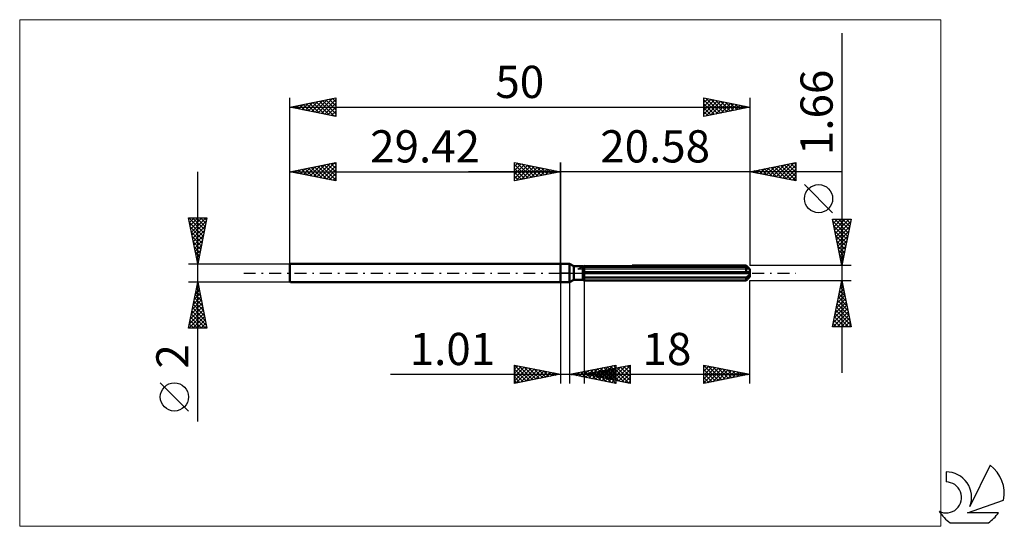
# Model space of a CAD drawing. Units: millimetres. Extents: x -59 to 48, y -28 to 28.
import ezdxf
from ezdxf.enums import TextEntityAlignment as Align

# ---------------------------------------------------------------- set-up
doc = ezdxf.new("R2010")
doc.units = ezdxf.units.MM
doc.header["$LTSCALE"] = 3.25
doc.linetypes.add('LONGDASH_DASH', pattern=[0.85, 0.4, -0.2, 0.05, -0.2])
for name, color, linetype in [('1', 4, 'CONTINUOUS'), ('2', 7, 'CONTINUOUS'), ('4', 2, 'LONGDASH_DASH'), ('CUT', 1, 'CONTINUOUS'), ('INFTOTAL', 9, 'CONTINUOUS'), ('NOCUT', 7, 'CONTINUOUS'), ('SK1', 4, 'CONTINUOUS'), ('SK2', 7, 'CONTINUOUS'), ('SK4', 2, 'LONGDASH_DASH'), ('SK6', 5, 'CONTINUOUS')]:
    doc.layers.add(name, color=color, linetype=linetype)
doc.styles.get("Standard").update_dxf_attribs({"font": 'Monospac821 BT'})

msp = doc.modelspace()

# ---------------------------------------------------------------- linework, layer by layer
at = {"layer": '1', "color": 4, "linetype": 'CONTINUOUS', "lineweight": 50}
for p, q in [((0, 1), (1, 1)), ((0, -1), (0, 1)), ((1.44, 0.75), (1, 1)), ((1, -1), (1, 1)), ((1.44, 0.75), (2.44, 0.75)), ((1.44, -0.75), (1.44, 0.75)), ((2.44, 0.74), (2.44, 0.75)), ((2.44, 0.74), (2.44, 0.75)), ((2.44, 0.75), (2.45, 0.75)), ((2.44, 0.75), (2.45, 0.75)), ((2.44, -0.75), (2.44, 0.75)), ((2.44, 0.6), (2.46, 0.61)), ((2.44, 0.6), (2.46, 0.61)), ((2.44, 0.08), (20.57, 0.08)), ((2.44, 0), (20.58, 0)), ((2.45, 0.75), (2.46, 0.76)), ((2.45, 0.75), (2.46, 0.76)), ((2.45, 0.75), (2.45, 0.75)), ((2.45, 0.75), (2.45, 0.75)), ((2.46, 0.76), (2.47, 0.76)), ((2.46, 0.76), (2.47, 0.76)), ((2.46, 0.61), (2.48, 0.62)), ((2.46, 0.61), (2.48, 0.62)), ((2.47, 0.76), (2.47, 0.76)), ((2.47, 0.76), (2.47, 0.76)), ((2.48, 0.62), (2.5, 0.63)), ((2.48, 0.62), (2.5, 0.63)), ((2.5, 0.63), (2.52, 0.63)), ((2.5, 0.63), (2.52, 0.63)), ((2.52, 0.63), (2.54, 0.64)), ((2.52, 0.63), (2.54, 0.64)), ((2.54, 0.64), (2.56, 0.65)), ((2.54, 0.64), (2.56, 0.65)), ((2.56, 0.65), (2.58, 0.66)), ((2.56, 0.65), (2.58, 0.66)), ((2.58, 0.66), (20.18, 0.66)), ((2.58, -0.83), (2.58, 0.66)), ((7.78, 0.83), (20.18, 0.83)), ((20.26, 0.74), (20.18, 0.83)), ((20.21, 0.64), (20.18, 0.66)), ((20.18, 0.08), (20.18, 0.66)), ((20.23, 0.62), (20.21, 0.64)), ((20.26, 0.6), (20.23, 0.62)), ((20.34, 0.67), (20.26, 0.74)), ((20.29, 0.58), (20.26, 0.6)), ((20.31, 0.57), (20.29, 0.58)), ((20.34, 0.55), (20.31, 0.57)), ((20.4, 0.6), (20.34, 0.67)), ((20.37, 0.53), (20.34, 0.55)), ((20.39, 0.52), (20.37, 0.53)), ((20.42, 0.51), (20.39, 0.52)), ((20.46, 0.54), (20.4, 0.6)), ((20.44, 0.49), (20.42, 0.51)), ((20.46, 0.48), (20.44, 0.49)), ((20.52, 0.48), (20.46, 0.54)), ((20.48, 0.47), (20.46, 0.48)), ((20.51, 0.46), (20.48, 0.47)), ((20.53, 0.45), (20.51, 0.46)), ((20.57, 0.43), (20.52, 0.48)), ((20.54, 0.44), (20.53, 0.45)), ((20.56, 0.44), (20.54, 0.44)), ((20.57, 0.43), (20.56, 0.44)), ((20.58, 0.43), (20.57, 0.43)), ((20.57, 0.07), (20.57, 0.08)), ((20.58, 0.06), (20.57, 0.07)), ((20.58, 0.43), (20.58, 0.43)), ((20.58, -0.43), (20.58, 0.43)), ((20.58, 0.05), (20.58, 0.06)), ((20.58, 0.04), (20.58, 0.05)), ((20.58, 0.02), (20.58, 0.04)), ((20.58, 0.01), (20.58, 0.02)), ((20.58, 0), (20.58, 0.01)), ((0, -1), (1, -1)), ((1, -1), (1.44, -0.75)), ((1.44, -0.75), (2.44, -0.75)), ((2.46, -0.45), (2.44, -0.44)), ((2.46, -0.45), (2.44, -0.44)), ((2.46, -0.75), (2.44, -0.74)), ((2.46, -0.75), (2.44, -0.74)), ((2.48, -0.46), (2.46, -0.45)), ((2.48, -0.46), (2.46, -0.45)), ((2.48, -0.77), (2.46, -0.75)), ((2.48, -0.77), (2.46, -0.75)), ((2.5, -0.47), (2.48, -0.46)), ((2.5, -0.47), (2.48, -0.46)), ((2.5, -0.78), (2.48, -0.77)), ((2.5, -0.78), (2.48, -0.77)), ((2.52, -0.48), (2.5, -0.47)), ((2.52, -0.48), (2.5, -0.47)), ((2.52, -0.79), (2.5, -0.78)), ((2.52, -0.79), (2.5, -0.78)), ((2.54, -0.49), (2.52, -0.48)), ((2.54, -0.49), (2.52, -0.48)), ((2.54, -0.8), (2.52, -0.79)), ((2.54, -0.8), (2.52, -0.79)), ((2.56, -0.5), (2.54, -0.49)), ((2.56, -0.5), (2.54, -0.49)), ((2.56, -0.81), (2.54, -0.8)), ((2.56, -0.81), (2.54, -0.8)), ((2.58, -0.5), (2.56, -0.5)), ((2.58, -0.5), (2.56, -0.5)), ((2.58, -0.83), (2.56, -0.81)), ((2.58, -0.83), (2.56, -0.81)), ((2.58, -0.5), (20.18, -0.5)), ((2.58, -0.83), (20.18, -0.83)), ((20.18, -0.5), (20.21, -0.49)), ((20.18, -0.83), (20.18, -0.5)), ((20.18, -0.83), (20.25, -0.75)), ((20.21, -0.49), (20.23, -0.47)), ((20.23, -0.47), (20.26, -0.45)), ((20.25, -0.75), (20.32, -0.69)), ((20.26, -0.45), (20.29, -0.43)), ((20.29, -0.43), (20.31, -0.4)), ((20.31, -0.4), (20.34, -0.38)), ((20.32, -0.69), (20.38, -0.62)), ((20.34, -0.38), (20.37, -0.36)), ((20.37, -0.36), (20.39, -0.33)), ((20.38, -0.62), (20.43, -0.57)), ((20.39, -0.33), (20.42, -0.31)), ((20.42, -0.31), (20.44, -0.28)), ((20.43, -0.57), (20.48, -0.52)), ((20.44, -0.28), (20.46, -0.26)), ((20.46, -0.26), (20.48, -0.23)), ((20.48, -0.23), (20.51, -0.2)), ((20.48, -0.52), (20.53, -0.47)), ((20.51, -0.2), (20.53, -0.17)), ((20.53, -0.17), (20.54, -0.14)), ((20.53, -0.47), (20.57, -0.43)), ((20.54, -0.14), (20.56, -0.11)), ((20.56, -0.11), (20.57, -0.07)), ((20.57, -0.07), (20.58, -0.04)), ((20.57, -0.43), (20.58, -0.43)), ((20.57, -0.43), (20.58, -0.43)), ((20.57, -0.43), (20.57, -0.43)), ((20.57, -0.43), (20.57, -0.43)), ((20.58, -0.04), (20.58, 0)), ((20.58, -0.43), (20.58, -0.43)), ((20.58, -0.43), (20.58, -0.43)), ((20.58, -0.43), (20.58, -0.43))]:
    msp.add_line(p, q, dxfattribs=at)
at = {"layer": '2', "color": 7, "linetype": 'CONTINUOUS', "lineweight": 25}
for p, q in [((30.58, 26.04), (30.58, -10.83)), ((-5, 10), (-5, 12)), ((-5, 12), (0, 11)), ((-5, 11.97), (-4.98, 12)), ((-5, 11.55), (-4.62, 11.92)), ((-5, 11.12), (-4.27, 11.85)), ((-5, 11.79), (-3.51, 10.3)), ((-5, 10.7), (-3.91, 11.78)), ((-4.73, 11.95), (-3.16, 10.37)), ((-4.2, 11.84), (-2.8, 10.44)), ((0, 0), (0, 12)), ((20.58, 12), (20.58, 0.83)), ((20.58, 11), (25.58, 12)), ((23.45, 10.43), (24.88, 11.86)), ((23.8, 10.36), (25.41, 11.97)), ((24.67, 11.82), (25.58, 10.91)), ((25.02, 11.89), (25.58, 11.33)), ((25.38, 11.96), (25.58, 11.76)), ((25.58, 12), (25.58, 10)), ((30.58, 11), (-10, 11)), ((-5, 10.27), (-3.56, 11.71)), ((-5, 11.36), (-3.86, 10.23)), ((0, 11), (-5, 10)), ((-5, 10.94), (-4.22, 10.16)), ((-4.81, 10.04), (-3.21, 11.64)), ((-4.28, 10.14), (-2.85, 11.57)), ((-3.75, 10.25), (-2.5, 11.5)), ((-3.67, 11.73), (-2.45, 10.51)), ((-3.22, 10.36), (-2.15, 11.43)), ((-3.14, 11.63), (-2.1, 10.58)), ((-2.69, 10.46), (-1.79, 11.36)), ((-2.61, 11.52), (-1.74, 10.65)), ((-2.16, 10.57), (-1.44, 11.29)), ((-2.08, 11.42), (-1.39, 10.72)), ((-1.63, 10.67), (-1.09, 11.22)), ((-1.55, 11.31), (-1.03, 10.79)), ((-1.1, 10.78), (-0.73, 11.15)), ((-1.02, 11.2), (-0.68, 10.86)), ((-0.57, 10.89), (-0.38, 11.08)), ((-0.49, 11.1), (-0.33, 10.93)), ((-0.04, 10.99), (-0.03, 11.01)), ((25.58, 10), (20.58, 11)), ((20.62, 10.99), (20.64, 11.01)), ((20.78, 11.04), (20.88, 10.94)), ((20.97, 10.92), (21.17, 11.12)), ((21.13, 11.11), (21.41, 10.83)), ((21.33, 10.85), (21.7, 11.22)), ((21.49, 11.18), (21.94, 10.73)), ((21.68, 10.78), (22.23, 11.33)), ((21.84, 11.25), (22.47, 10.62)), ((22.03, 10.71), (22.76, 11.44)), ((22.19, 11.32), (23, 10.52)), ((22.39, 10.64), (23.29, 11.54)), ((22.55, 11.39), (23.53, 10.41)), ((22.74, 10.57), (23.82, 11.65)), ((22.9, 11.46), (24.06, 10.3)), ((23.09, 10.5), (24.35, 11.75)), ((23.25, 11.53), (24.59, 10.2)), ((23.61, 11.61), (25.12, 10.09)), ((23.96, 11.68), (25.58, 10.06)), ((24.15, 10.29), (25.58, 11.71)), ((24.32, 11.75), (25.58, 10.48)), ((24.51, 10.21), (25.58, 11.29)), ((24.86, 10.14), (25.58, 10.86)), ((-5, 10.52), (-4.57, 10.09)), ((-5, 10.09), (-4.92, 10.02)), ((25.22, 10.07), (25.58, 10.44)), ((25.57, 10), (25.58, 10.01)), ((29.58, 6.53), (26.52, 9.6)), ((30.58, 0.83), (29.58, 5.83)), ((29.58, 5.83), (31.58, 5.83)), ((29.6, 5.75), (29.68, 5.83)), ((29.63, 5.58), (31.21, 4)), ((29.67, 5.4), (30.1, 5.83)), ((29.74, 5.04), (30.52, 5.83)), ((29.81, 4.69), (30.95, 5.83)), ((29.81, 5.83), (31.28, 4.35)), ((29.88, 4.34), (31.37, 5.83)), ((29.95, 3.98), (31.53, 5.56)), ((30.23, 5.83), (31.36, 4.71)), ((31.58, 5.83), (30.58, 0.83)), ((30.66, 5.83), (31.43, 5.06)), ((31.08, 5.83), (31.5, 5.41)), ((31.51, 5.83), (31.57, 5.77)), ((29.74, 5.05), (31.14, 3.65)), ((29.84, 4.52), (31.07, 3.29)), ((30.02, 3.63), (31.42, 5.03)), ((30.09, 3.28), (31.31, 4.5)), ((29.95, 3.99), (31, 2.94)), ((30.05, 3.46), (30.93, 2.59)), ((30.16, 2.92), (31.21, 3.97)), ((30.23, 2.57), (31.1, 3.44)), ((30.16, 2.93), (30.86, 2.23)), ((30.27, 2.4), (30.79, 1.88)), ((30.3, 2.22), (31, 2.91)), ((30.37, 1.86), (30.89, 2.38)), ((30.37, 1.87), (30.72, 1.53)), ((30.44, 1.51), (30.78, 1.85)), ((30.48, 1.34), (30.65, 1.17)), ((30.52, 1.15), (30.68, 1.32)), ((31.58, 0.83), (20.58, 0.83)), ((0, -1), (0, -12)), ((1.01, -12), (1.01, -1)), ((2.58, -0.83), (2.58, -12)), ((20.58, -0.83), (31.58, -0.83)), ((20.58, -12), (20.58, -0.83)), ((29.58, -5.83), (30.58, -0.83)), ((30.52, -1.13), (30.62, -1.03)), ((30.57, -0.87), (30.59, -0.89)), ((30.58, -0.83), (31.58, -5.83)), ((30.2, -2.72), (30.83, -2.09)), ((30.31, -2.19), (30.76, -1.74)), ((30.36, -1.93), (30.91, -2.49)), ((30.41, -1.66), (30.69, -1.38)), ((30.43, -1.58), (30.81, -1.96)), ((30.5, -1.23), (30.7, -1.42)), ((29.88, -4.31), (31.04, -3.15)), ((29.99, -3.78), (30.97, -2.8)), ((30.1, -3.25), (30.9, -2.44)), ((30.15, -2.99), (31.23, -4.08)), ((30.22, -2.64), (31.12, -3.55)), ((30.29, -2.29), (31.02, -3.02)), ((29.64, -5.83), (31.26, -4.21)), ((29.67, -5.37), (31.19, -3.86)), ((29.78, -4.84), (31.11, -3.5)), ((29.94, -4.05), (31.55, -5.67)), ((30.01, -3.7), (31.44, -5.14)), ((30.08, -3.35), (31.34, -4.61)), ((29.72, -5.12), (30.44, -5.83)), ((29.79, -4.76), (30.86, -5.83)), ((29.86, -4.41), (31.29, -5.83)), ((30.06, -5.83), (31.33, -4.57)), ((30.49, -5.83), (31.4, -4.92)), ((30.91, -5.83), (31.47, -5.27)), ((29.58, -5.82), (29.59, -5.83)), ((31.58, -5.83), (29.58, -5.83)), ((29.65, -5.47), (30.01, -5.83)), ((31.34, -5.83), (31.54, -5.63)), ((-5, -12), (-5, -10)), ((-5, -10), (0, -11)), ((-5, -10.01), (-4.99, -10)), ((-5, -10.01), (-3.34, -11.67)), ((-5, -10.44), (-4.64, -10.07)), ((-5, -10.86), (-4.28, -10.14)), ((-5, -11.29), (-3.93, -10.21)), ((-5, -11.71), (-3.58, -10.28)), ((-5, -10.44), (-3.7, -11.74)), ((-4.83, -11.97), (-3.22, -10.36)), ((-4.49, -10.1), (-2.99, -11.6)), ((-4.3, -11.86), (-2.87, -10.43)), ((-3.96, -10.21), (-2.64, -11.53)), ((-3.77, -11.75), (-2.51, -10.5)), ((-3.42, -10.32), (-2.28, -11.46)), ((-3.24, -11.65), (-2.16, -10.57)), ((-2.89, -10.42), (-1.93, -11.39)), ((-2.71, -11.54), (-1.81, -10.64)), ((-2.36, -10.53), (-1.58, -11.32)), ((-1.83, -10.63), (-1.22, -11.24)), ((1.01, -11), (6.01, -10)), ((2.01, -11.2), (2.52, -10.7)), ((2.37, -11.27), (3.05, -10.59)), ((2.58, -11), (7.58, -10)), ((2.6, -10.68), (3.39, -11.48)), ((2.72, -11.34), (3.58, -10.49)), ((2.95, -10.61), (3.92, -11.58)), ((3.07, -11.41), (4.11, -10.38)), ((3.31, -10.54), (4.45, -11.69)), ((3.43, -11.48), (4.64, -10.27)), ((3.66, -10.47), (4.98, -11.79)), ((3.78, -11.55), (5.17, -10.17)), ((3.83, -11.25), (4.46, -10.62)), ((4.01, -10.4), (5.51, -11.9)), ((4.13, -11.62), (5.7, -10.06)), ((4.18, -11.32), (4.99, -10.52)), ((4.37, -10.33), (6.01, -11.97)), ((4.42, -10.63), (5.33, -11.55)), ((4.49, -11.7), (6.01, -10.17)), ((4.54, -11.39), (5.52, -10.41)), ((4.72, -10.26), (6.01, -11.55)), ((4.77, -10.56), (5.86, -11.66)), ((4.84, -11.77), (6.01, -10.6)), ((4.89, -11.46), (6.05, -10.31)), ((5.07, -10.19), (6.01, -11.12)), ((5.12, -10.49), (6.39, -11.76)), ((5.25, -11.53), (6.58, -10.2)), ((5.43, -10.12), (6.01, -10.7)), ((5.48, -10.42), (6.93, -11.87)), ((5.6, -11.6), (7.11, -10.09)), ((5.78, -10.05), (6.01, -10.28)), ((5.83, -10.35), (7.46, -11.98)), ((5.95, -11.67), (7.58, -10.05)), ((6.01, -10), (6.01, -12)), ((6.18, -10.28), (7.58, -11.68)), ((6.31, -11.75), (7.58, -10.47)), ((6.54, -10.21), (7.58, -11.25)), ((6.89, -10.14), (7.58, -10.83)), ((7.24, -10.07), (7.58, -10.4)), ((7.58, -10), (7.58, -12)), ((15.58, -12), (15.58, -10)), ((15.58, -10), (20.58, -11)), ((15.58, -10.23), (15.77, -10.04)), ((15.58, -10.06), (17.19, -11.68)), ((15.58, -10.65), (16.12, -10.11)), ((15.58, -11.08), (16.48, -10.18)), ((15.58, -11.5), (16.83, -10.25)), ((15.58, -11.93), (17.18, -10.32)), ((15.58, -10.49), (16.84, -11.75)), ((16.02, -11.91), (17.54, -10.39)), ((16.03, -10.09), (17.55, -11.61)), ((16.55, -11.81), (17.89, -10.46)), ((16.56, -10.2), (17.9, -11.54)), ((17.08, -11.7), (18.24, -10.53)), ((17.09, -10.3), (18.25, -11.47)), ((17.61, -11.59), (18.6, -10.6)), ((17.62, -10.41), (18.61, -11.39)), ((18.14, -11.49), (18.95, -10.67)), ((18.15, -10.51), (18.96, -11.32)), ((18.68, -10.62), (19.31, -11.25)), ((-18.48, -11), (11.01, -11)), ((-5, -10.86), (-4.05, -11.81)), ((0, -11), (-5, -12)), ((-5, -11.29), (-4.4, -11.88)), ((-5, -11.71), (-4.76, -11.95)), ((-2.18, -11.44), (-1.45, -10.71)), ((-1.65, -11.33), (-1.1, -10.78)), ((-1.3, -10.74), (-0.87, -11.17)), ((-1.12, -11.22), (-0.75, -10.85)), ((-0.77, -10.85), (-0.52, -11.1)), ((-0.59, -11.12), (-0.39, -10.92)), ((-0.24, -10.95), (-0.16, -11.03)), ((-0.06, -11.01), (-0.04, -10.99)), ((6.01, -12), (1.01, -11)), ((1.18, -10.97), (1.27, -11.05)), ((1.31, -11.06), (1.45, -10.91)), ((1.54, -10.89), (1.8, -11.16)), ((1.66, -11.13), (1.99, -10.8)), ((1.89, -10.82), (2.33, -11.26)), ((2.24, -10.75), (2.86, -11.37)), ((2.58, -11), (20.58, -11)), ((7.58, -12), (2.58, -11)), ((2.65, -10.99), (2.68, -11.02)), ((2.77, -11.04), (2.87, -10.94)), ((3, -10.92), (3.21, -11.13)), ((3.12, -11.11), (3.4, -10.84)), ((3.36, -10.84), (3.74, -11.23)), ((3.48, -11.18), (3.93, -10.73)), ((3.71, -10.77), (4.27, -11.34)), ((4.06, -10.7), (4.8, -11.44)), ((5.2, -11.84), (6.01, -11.02)), ((5.55, -11.91), (6.01, -11.45)), ((6.66, -11.82), (7.58, -10.9)), ((7.01, -11.89), (7.58, -11.32)), ((7.37, -11.96), (7.58, -11.74)), ((15.58, -10.91), (16.49, -11.82)), ((20.58, -11), (15.58, -12)), ((15.58, -11.34), (16.13, -11.89)), ((15.58, -11.76), (15.78, -11.96)), ((18.67, -11.38), (19.31, -10.75)), ((19.2, -11.28), (19.66, -10.82)), ((19.21, -10.73), (19.67, -11.18)), ((19.73, -11.17), (20.01, -10.89)), ((19.74, -10.83), (20.02, -11.11)), ((20.26, -11.06), (20.37, -10.96)), ((20.27, -10.94), (20.37, -11.04)), ((5.9, -11.98), (6.01, -11.87))]:
    msp.add_line(p, q, dxfattribs=at)
msp.add_circle((28.05, 8.07), 1.53, dxfattribs=at)
at = {"layer": '4', "color": 2, "linetype": 'LONGDASH_DASH', "lineweight": 25}
msp.add_line((0, 0), (20.58, 0), dxfattribs=at)
at = {"layer": 'CUT', "color": 1, "linetype": 'CONTINUOUS', "lineweight": 25}
for p, q in [((1.89, 0.43), (2.58, 0.83)), ((20.58, 0.43), (1.89, 0.43)), ((2.58, 0.83), (20.18, 0.83)), ((20.18, 0.83), (20.58, 0.43))]:
    msp.add_line(p, q, dxfattribs=at)
at = {"layer": 'INFTOTAL', "color": 9, "linetype": 'CONTINUOUS', "lineweight": 18}
for p, q in [((41.34, 27.5), (-58.76, 27.5)), ((-58.76, 27.5), (-58.76, -27.5)), ((41.34, -27.5), (41.34, 27.5)), ((-58.76, -27.5), (41.34, -27.5))]:
    msp.add_line(p, q, dxfattribs=at)
at = {"layer": 'NOCUT', "color": 7, "linetype": 'CONTINUOUS', "lineweight": 25}
for p, q in [((0, 0), (0, 1)), ((0, 1), (1, 1)), ((1, 0), (0, 0)), ((1.44, 0.75), (1, 1)), ((1, 0), (20.58, 0)), ((2.44, 0.75), (1.44, 0.75)), ((2.58, 0.83), (2.44, 0.75)), ((2.58, 0.43), (2.58, 0.83)), ((20.58, 0.43), (2.58, 0.43)), ((20.58, 0), (20.58, 0.43))]:
    msp.add_line(p, q, dxfattribs=at)
at = {"layer": 'SK1', "color": 4, "linetype": 'CONTINUOUS', "lineweight": 50}
for p, q in [((-29.32, 1), (-29.42, 0.9)), ((-29.42, 0.9), (-29.42, -0.9)), ((0, 1), (-29.32, 1)), ((-29.42, -0.9), (-29.32, -1)), ((-29.32, -1), (0, -1))]:
    msp.add_line(p, q, dxfattribs=at)
at = {"layer": 'SK2', "color": 7, "linetype": 'CONTINUOUS', "lineweight": 25}
for p, q in [((-29.42, 0), (-29.42, 19)), ((-29.42, 18), (-24.42, 19)), ((-28.44, 17.8), (-27.95, 18.29)), ((-28.32, 18.22), (-27.76, 17.67)), ((-28.09, 17.73), (-27.42, 18.4)), ((-27.96, 18.29), (-27.23, 17.56)), ((-27.73, 17.66), (-26.89, 18.51)), ((-27.61, 18.36), (-26.7, 17.46)), ((-27.38, 17.59), (-26.36, 18.61)), ((-27.26, 18.43), (-26.17, 17.35)), ((-27.03, 17.52), (-25.83, 18.72)), ((-26.9, 18.5), (-25.64, 17.24)), ((-26.67, 17.45), (-25.3, 18.82)), ((-26.55, 18.57), (-25.11, 17.14)), ((-26.32, 17.38), (-24.77, 18.93)), ((-26.19, 18.65), (-24.58, 17.03)), ((-25.97, 17.31), (-24.42, 18.85)), ((-25.84, 18.72), (-24.42, 17.29)), ((-25.61, 17.24), (-24.42, 18.43)), ((-25.49, 18.79), (-24.42, 17.72)), ((-25.13, 18.86), (-24.42, 18.14)), ((-24.78, 18.93), (-24.42, 18.57)), ((-24.43, 19), (-24.42, 18.99)), ((-24.42, 19), (-24.42, 17)), ((15.58, 17), (15.58, 19)), ((15.58, 19), (20.58, 18)), ((15.58, 18.92), (15.64, 18.99)), ((15.58, 18.5), (16, 18.92)), ((15.58, 18.07), (16.35, 18.85)), ((15.58, 18.79), (17.07, 17.3)), ((15.58, 17.65), (16.71, 18.77)), ((15.58, 17.23), (17.06, 18.7)), ((15.58, 18.36), (16.71, 17.23)), ((15.83, 17.05), (17.41, 18.63)), ((15.84, 18.95), (17.42, 17.37)), ((16.36, 17.16), (17.77, 18.56)), ((16.37, 18.84), (17.77, 17.44)), ((16.89, 17.26), (18.12, 18.49)), ((16.9, 18.74), (18.13, 17.51)), ((17.42, 17.37), (18.47, 18.42)), ((17.43, 18.63), (18.48, 17.58)), ((17.95, 17.47), (18.83, 18.35)), ((17.96, 18.52), (18.84, 17.65)), ((18.48, 17.58), (19.18, 18.28)), ((18.49, 18.42), (19.19, 17.72)), ((19.01, 17.69), (19.53, 18.21)), ((19.02, 18.31), (19.54, 17.79)), ((19.55, 18.21), (19.9, 17.86)), ((20.58, 19), (20.58, 0.83)), ((-29.42, 18), (20.58, 18)), ((-24.42, 17), (-29.42, 18)), ((-29.38, 18.01), (-29.36, 17.99)), ((-29.15, 17.95), (-29.01, 18.08)), ((-29.02, 18.08), (-28.82, 17.88)), ((-28.79, 17.87), (-28.48, 18.19)), ((-28.67, 18.15), (-28.29, 17.77)), ((-25.26, 17.17), (-24.42, 18.01)), ((-24.91, 17.1), (-24.42, 17.58)), ((-24.55, 17.03), (-24.42, 17.16)), ((20.58, 18), (15.58, 17)), ((15.58, 17.94), (16.36, 17.16)), ((15.58, 17.51), (16.01, 17.09)), ((19.54, 17.79), (19.89, 18.14)), ((20.07, 17.9), (20.24, 18.07)), ((20.08, 18.1), (20.25, 17.93)), ((15.58, 17.09), (15.65, 17.01)), ((-29.42, 1), (-29.42, 12)), ((-29.42, 11), (-24.42, 12)), ((-26.85, 10.49), (-25.56, 11.77)), ((-26.5, 10.42), (-25.03, 11.88)), ((-26.14, 10.34), (-24.5, 11.98)), ((-25.31, 11.82), (-24.42, 10.93)), ((-24.96, 11.89), (-24.42, 11.36)), ((-24.6, 11.96), (-24.42, 11.78)), ((-24.42, 12), (-24.42, 10)), ((-5, 10), (-5, 12)), ((-5, 12), (0, 11)), ((-5, 11.97), (-4.98, 12)), ((-5, 11.55), (-4.62, 11.92)), ((-5, 11.12), (-4.27, 11.85)), ((-5, 11.79), (-3.51, 10.3)), ((-5, 10.7), (-3.91, 11.78)), ((-4.73, 11.95), (-3.16, 10.37)), ((-4.2, 11.84), (-2.8, 10.44)), ((0, 12), (0, 1)), ((-39.42, -16.11), (-39.42, 11)), ((-29.42, 11), (0, 11)), ((-24.42, 10), (-29.42, 11)), ((-29.32, 10.98), (-29.28, 11.03)), ((-29.2, 11.04), (-29.09, 10.93)), ((-28.97, 10.91), (-28.75, 11.13)), ((-28.85, 11.11), (-28.56, 10.83)), ((-28.62, 10.84), (-28.22, 11.24)), ((-28.49, 11.19), (-28.03, 10.72)), ((-28.26, 10.77), (-27.69, 11.35)), ((-28.14, 11.26), (-27.5, 10.62)), ((-27.91, 10.7), (-27.16, 11.45)), ((-27.79, 11.33), (-26.97, 10.51)), ((-27.56, 10.63), (-26.62, 11.56)), ((-27.43, 11.4), (-26.44, 10.4)), ((-27.2, 10.56), (-26.09, 11.67)), ((-27.08, 11.47), (-25.91, 10.3)), ((-26.72, 11.54), (-25.38, 10.19)), ((-26.37, 11.61), (-24.85, 10.09)), ((-26.02, 11.68), (-24.42, 10.08)), ((-25.79, 10.27), (-24.42, 11.64)), ((-25.66, 11.75), (-24.42, 10.51)), ((-25.44, 10.2), (-24.42, 11.22)), ((-25.08, 10.13), (-24.42, 10.79)), ((-5, 10.27), (-3.56, 11.71)), ((-5, 11.36), (-3.86, 10.23)), ((0, 11), (-5, 10)), ((-5, 10.94), (-4.22, 10.16)), ((-4.81, 10.04), (-3.21, 11.64)), ((-4.28, 10.14), (-2.85, 11.57)), ((-3.75, 10.25), (-2.5, 11.5)), ((-3.67, 11.73), (-2.45, 10.51)), ((-3.22, 10.36), (-2.15, 11.43)), ((-3.14, 11.63), (-2.1, 10.58)), ((-2.69, 10.46), (-1.79, 11.36)), ((-2.61, 11.52), (-1.74, 10.65)), ((-2.16, 10.57), (-1.44, 11.29)), ((-2.08, 11.42), (-1.39, 10.72)), ((-1.63, 10.67), (-1.09, 11.22)), ((-1.55, 11.31), (-1.03, 10.79)), ((-1.1, 10.78), (-0.73, 11.15)), ((-1.02, 11.2), (-0.68, 10.86)), ((-0.57, 10.89), (-0.38, 11.08)), ((-0.49, 11.1), (-0.33, 10.93)), ((-0.04, 10.99), (-0.03, 11.01)), ((-24.73, 10.06), (-24.42, 10.37)), ((-5, 10.52), (-4.57, 10.09)), ((-5, 10.09), (-4.92, 10.02)), ((-39.42, 1), (-40.42, 6)), ((-40.42, 6), (-38.42, 6)), ((-40.4, 6), (-38.75, 4.35)), ((-40.39, 5.85), (-40.24, 6)), ((-40.32, 5.5), (-39.82, 6)), ((-40.32, 5.5), (-38.82, 4)), ((-40.25, 5.15), (-39.4, 6)), ((-40.18, 4.79), (-38.97, 6)), ((-40.11, 4.44), (-38.55, 6)), ((-40.04, 4.09), (-38.49, 5.63)), ((-39.97, 6), (-38.68, 4.71)), ((-39.55, 6), (-38.61, 5.06)), ((-38.42, 6), (-39.42, 1)), ((-39.12, 6), (-38.54, 5.41)), ((-38.7, 6), (-38.47, 5.77)), ((-40.21, 4.97), (-38.89, 3.65)), ((-40.11, 4.44), (-38.96, 3.29)), ((-39.97, 3.73), (-38.6, 5.1)), ((-39.9, 3.38), (-38.71, 4.57)), ((-40, 3.91), (-39.03, 2.94)), ((-39.9, 3.38), (-39.1, 2.58)), ((-39.83, 3.03), (-38.81, 4.04)), ((-39.75, 2.67), (-38.92, 3.51)), ((-39.79, 2.85), (-39.17, 2.23)), ((-39.68, 2.32), (-39.02, 2.98)), ((-39.68, 2.32), (-39.24, 1.88)), ((-39.61, 1.96), (-39.13, 2.45)), ((-39.58, 1.79), (-39.32, 1.52)), ((-39.54, 1.61), (-39.24, 1.92)), ((-39.47, 1.26), (-39.34, 1.39)), ((-39.47, 1.26), (-39.39, 1.17)), ((-40.42, 1), (-29.42, 1)), ((-39.42, -1), (-40.42, -1)), ((-40.42, -6), (-39.42, -1)), ((-29.42, -1), (-39.42, -1)), ((-39.42, -1), (-38.42, -6)), ((-39.69, -2.36), (-39.24, -1.9)), ((-39.62, -1.99), (-39.12, -2.49)), ((-39.59, -1.83), (-39.31, -1.55)), ((-39.55, -1.64), (-39.23, -1.96)), ((-39.48, -1.3), (-39.38, -1.2)), ((-39.48, -1.28), (-39.33, -1.43)), ((-40.01, -3.95), (-39.03, -2.96)), ((-39.9, -3.42), (-39.1, -2.61)), ((-39.83, -3.05), (-38.8, -4.08)), ((-39.8, -2.89), (-39.17, -2.26)), ((-39.76, -2.7), (-38.91, -3.55)), ((-39.69, -2.34), (-39.02, -3.02)), ((-40.33, -5.54), (-38.81, -4.03)), ((-40.22, -5.01), (-38.89, -3.67)), ((-40.12, -4.48), (-38.96, -3.32)), ((-40.04, -4.11), (-38.49, -5.67)), ((-39.97, -3.76), (-38.59, -5.14)), ((-39.9, -3.4), (-38.7, -4.61)), ((-40.37, -6), (-38.74, -4.38)), ((-40.25, -5.17), (-39.43, -6)), ((-40.18, -4.82), (-39, -6)), ((-40.11, -4.47), (-38.58, -6)), ((-39.94, -6), (-38.67, -4.73)), ((-39.52, -6), (-38.6, -5.09)), ((-38.42, -6), (-40.42, -6)), ((-40.4, -5.88), (-40.28, -6)), ((-40.33, -5.53), (-39.85, -6)), ((-39.09, -6), (-38.53, -5.44)), ((-38.67, -6), (-38.46, -5.79)), ((-40.42, -14.99), (-43.48, -11.93))]:
    msp.add_line(p, q, dxfattribs=at)
msp.add_circle((-41.95, -13.46), 1.53, dxfattribs=at)
at = {"layer": 'SK4', "color": 2, "linetype": 'LONGDASH_DASH', "lineweight": 25}
msp.add_line((-34.42, 0), (25.58, 0), dxfattribs=at)
at = {"layer": 'SK6', "color": 5, "linetype": 'CONTINUOUS', "lineweight": 25}
for p, q in [((46.69, -20.88), (44.5, -25.34)), ((41.9, -21.58), (41.9, -22.69)), ((44.24, -26.04), (48.16, -24.68)), ((47.6, -26.04), (44.24, -26.04)), ((42.36, -27.12), (46.5, -27.12))]:
    msp.add_line(p, q, dxfattribs=at)
for centre, radius, start, end in [((44.43, -23.93), 3.8, 348.7239, 53.4691), ((41.92, -24.35), 2.76, 338.9379, 90.4446), ((41.91, -24.37), 1.68, 243.4215, 90.3602), ((44.43, -23.93), 3.8, 210.5484, 236.978), ((44.43, -23.93), 3.8, 303.022, 326.3732)]:
    msp.add_arc(centre, radius, start, end, dxfattribs=at)

# ---------------------------------------------------------------- texts
at = {"layer": '2', "color": 7, "linetype": 'CONTINUOUS', "lineweight": 25}
msp.add_text('1.66', height=3.5, rotation=90, dxfattribs=at).set_placement((29.58, 17.44), align=Align.CENTER)
for s, p in [('20.58', (10.29, 12)), ('1.01', (-11.74, -10)), ('18', (11.58, -10))]:
    msp.add_text(s, height=3.5, dxfattribs=at).set_placement(p, align=Align.CENTER)
at = {"layer": 'SK2', "color": 7, "linetype": 'CONTINUOUS', "lineweight": 25}
for s, p in [('50', (-4.42, 19)), ('29.42', (-14.71, 12))]:
    msp.add_text(s, height=3.5, dxfattribs=at).set_placement(p, align=Align.CENTER)
msp.add_text('2', height=3.5, rotation=90, dxfattribs=at).set_placement((-40.42, -9.05), align=Align.CENTER)

doc.saveas('drawing.dxf')
